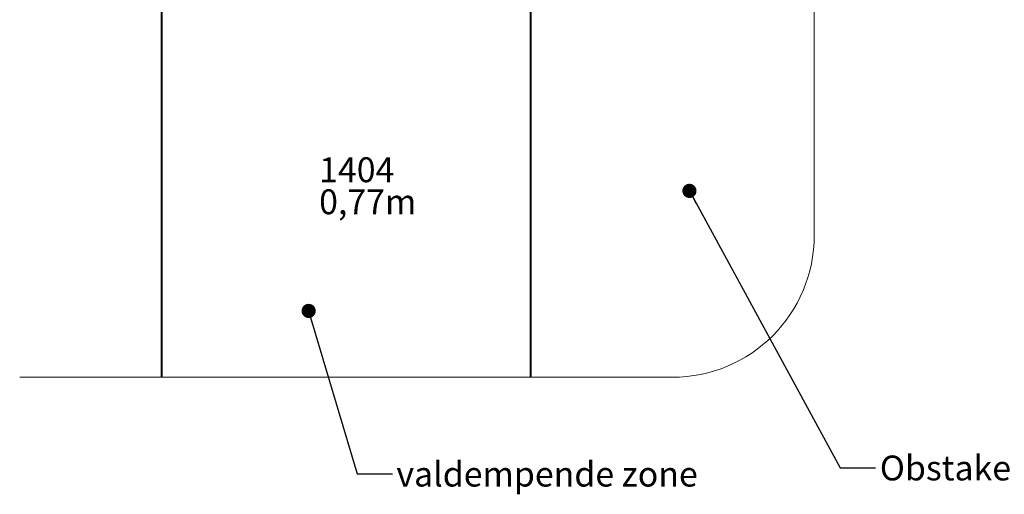
# Model space of a CAD drawing. Units: millimetres. Extents: x 0 to 42, y 0 to 29.8.
# Drawn here: x 7.1 to 21, y 13.4 to 20 of the extents above; entities that cross this region are included whole.
import ezdxf

# ---------------------------------------------------------------- set-up
doc = ezdxf.new("R2010")
doc.units = ezdxf.units.MM
doc.layers.add('LE_NORM', color=179, linetype='Continuous', lineweight=40)
doc.styles.add('SLDTEXTSTYLE0', font='TXT', dxfattribs={"width": 0.605})
doc.dimstyles.new('SLDDIMSTYLE4', dxfattribs={"dimtxt": 0, "dimasz": 0.2, "dimexe": 0, "dimexo": 0.0625, "dimgap": 0, "dimtad": 0, "dimtih": 1, "dimtoh": 1, "dimdec": 0, "dimrnd": 1e-09, "dimzin": 0, "dimdsep": 46, "dimtxsty": 'Standard', "dimblk1": 'DOT', "dimblk2": 'DOT', "dimsah": 1, "dimcen": 0.09, "dimadec": 0, "dimazin": 0, "dimtfac": 0.2, "dimtdec": 0, "dimtofl": 0, "dimtmove": 0, "dimatfit": 3, "dimldrblk": 'DOT', "dimfxl": 0, "dimfrac": 2, "dimtolj": 1, "dimtzin": 0, "dimarcsym": 0})

# ---------------------------------------------------------------- blocks, each defined once
blk = doc.blocks.new('SW_NOTE_0')
at = {"layer": 'LE_NORM', "color": 0, "char_height": 0.35, "attachment_point": 1, "style": 'SLDTEXTSTYLE0'}
for s, insert in [('1404', (0, 0.451)), ('0,77m', (0, 0))]:
    blk.add_mtext(s, dxfattribs=dict(at, insert=insert))
blk = doc.blocks.new('_DOT')
at = {"color": 0, "linetype": 'ByBlock', "lineweight": -2}
blk.add_line((-0.5, 0), (-1, 0), dxfattribs=at)
at = {"color": 0, "linetype": 'ByBlock', "const_width": 0.5}
blk.add_lwpolyline([(-0.25, 0, 1), (0.25, 0, 1)], format="xyb", close=True, dxfattribs=at)

msp = doc.modelspace()

# ---------------------------------------------------------------- linework, layer by layer
at = {"color": 7, "linetype": 'Continuous', "lineweight": 15}
for p, q in [((18.3205023, 17.0014113), (18.3205023, 25.6014117)), ((7.1205025, 15.0014113), (16.3205023, 15.0014113))]:
    msp.add_line(p, q, dxfattribs=at)
msp.add_arc((16.3205024, 17.0014115), 2, 270, 0, dxfattribs=at)
at = {"layer": 'LE_NORM', "color": 7}
for p, q in [((9.1205024, 27.6014115), (9.1205024, 15.0014115)), ((14.3205024, 27.6014115), (14.3205024, 15.0014115))]:
    msp.add_line(p, q, dxfattribs=at)

# ---------------------------------------------------------------- block references
msp.add_blockref('SW_NOTE_0', (11.3416035, 17.6494861), dxfattribs=at)

# ---------------------------------------------------------------- texts
at = {"layer": 'LE_NORM', "color": 7, "char_height": 0.35, "attachment_point": 1, "style": 'SLDTEXTSTYLE0'}
for s, insert in [('Obstakelvrije zone', (19.2451714, 13.8986838)), ('valdempende zone', (12.4310266, 13.8121816))]:
    msp.add_mtext(s, dxfattribs=dict(at, insert=insert))

# ---------------------------------------------------------------- leaders
at = {"layer": 'LE_NORM', "color": 7}
for points in [[(16.5612332, 17.6283117), (18.6864017, 13.7238494), (19.1864017, 13.7238494)], [(11.1933094, 15.9368668), (11.8767782, 13.6401674), (12.3767782, 13.6401674)]]:
    msp.add_leader(points, dimstyle='SLDDIMSTYLE4', dxfattribs=at)

doc.saveas('drawing.dxf')
